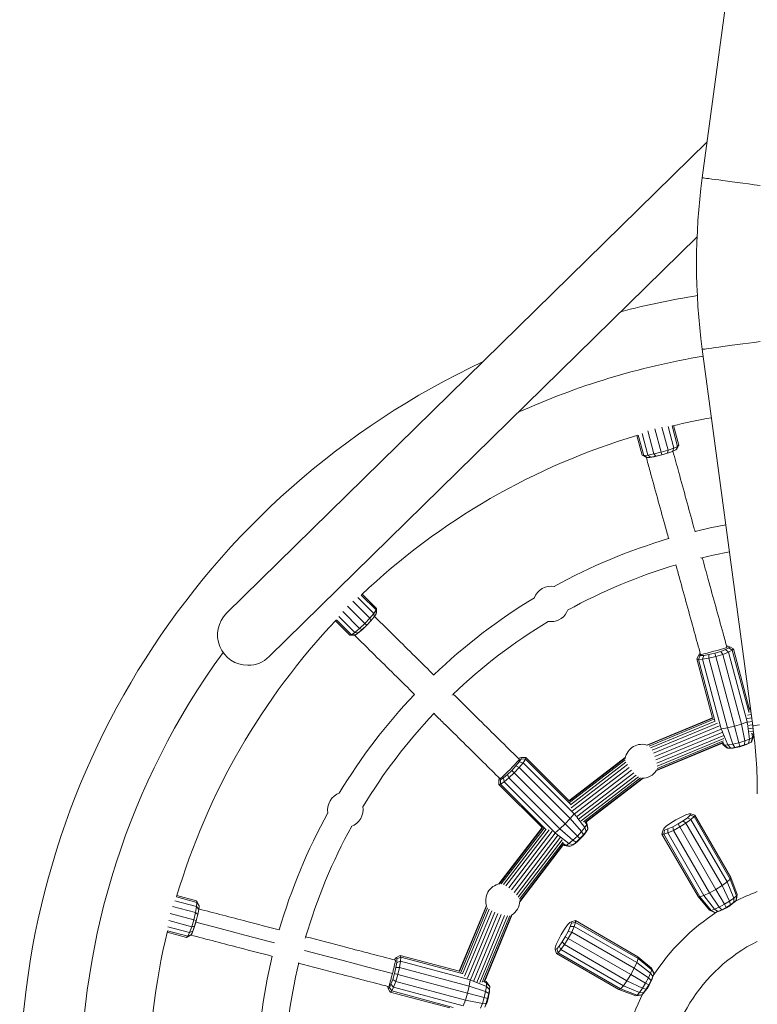
# Model space of a CAD drawing. Units: millimetres. Extents: x 0 to 42, y 0 to 29.8.
# Drawn here: x 11.8 to 12.8, y 19.5 to 20.8 of the extents above; entities that cross this region are included whole.
import ezdxf

# ---------------------------------------------------------------- set-up
doc = ezdxf.new("R2010")
doc.units = ezdxf.units.MM

msp = doc.modelspace()

# ---------------------------------------------------------------- linework, layer by layer
at = {"color": 7, "linetype": 'Continuous', "lineweight": 15}
for p, q in [((12.7616007, 21.1091621), (12.6951033, 20.6136037)), ((12.701434, 20.6607817), (12.0688906, 20.0404809)), ((12.1248982, 19.983357), (12.6882899, 20.5358445)), ((12.6951033, 20.387805), (12.7616007, 19.8922467)), ((12.632543, 20.2833028), (12.6408381, 20.2523449)), ((12.6500213, 20.2550372), (12.6419105, 20.2853071)), ((12.6576906, 20.2577519), (12.6500249, 20.2863608)), ((12.6626784, 20.2600757), (12.655469, 20.2869818)), ((12.6642255, 20.2616548), (12.6573303, 20.287388)), ((12.609034, 20.2744471), (12.6159292, 20.2487138)), ((12.610849, 20.2750259), (12.6180585, 20.2481198)), ((12.6158742, 20.2772102), (12.62354, 20.2486012)), ((12.6234283, 20.2803548), (12.6315391, 20.2500849)), ((12.6408381, 20.2523449), (12.6500213, 20.2550372)), ((12.6494584, 20.2512238), (12.6500213, 20.2550372)), ((12.6500213, 20.2550372), (12.6576906, 20.2577519)), ((12.6559006, 20.2535041), (12.6576906, 20.2577519)), ((12.6559006, 20.2535041), (12.6600904, 20.2554561)), ((12.6576906, 20.2577519), (12.6626784, 20.2600757)), ((12.6600904, 20.2554561), (12.6626784, 20.2600757)), ((12.6600904, 20.2554561), (12.6613899, 20.2567826)), ((12.6613899, 20.2567826), (12.6642255, 20.2616548)), ((12.6626784, 20.2600757), (12.6642255, 20.2616548)), ((12.6159292, 20.2487138), (12.6180585, 20.2481198)), ((12.6159292, 20.2487138), (12.620821, 20.2459122)), ((12.6180585, 20.2481198), (12.62354, 20.2486012)), ((12.6180585, 20.2481198), (12.6226096, 20.2454132)), ((12.620821, 20.2459122), (12.6226096, 20.2454132)), ((12.6226096, 20.2454132), (12.6272141, 20.2458176)), ((12.62354, 20.2486012), (12.6315391, 20.2500849)), ((12.62354, 20.2486012), (12.6272141, 20.2458176)), ((12.6272141, 20.2458176), (12.6339333, 20.2470639)), ((12.6315391, 20.2500849), (12.6408381, 20.2523449)), ((12.6315391, 20.2500849), (12.6339333, 20.2470639)), ((12.6339333, 20.2470639), (12.6417445, 20.2489623)), ((12.6408381, 20.2523449), (12.6417445, 20.2489623)), ((12.6417445, 20.2489623), (12.6494584, 20.2512238)), ((12.6494584, 20.2512238), (12.6559006, 20.2535041)), ((12.6933979, 20.1129778), (12.693714, 20.1134248)), ((12.2626867, 20.0402624), (12.2417434, 20.0612057)), ((12.2658443, 20.0447688), (12.2461477, 20.0644655)), ((12.2663945, 20.0469099), (12.2475565, 20.065748)), ((12.2281327, 20.0498164), (12.2507954, 20.0271537)), ((12.2574022, 20.0340768), (12.2352431, 20.0562359)), ((12.2167434, 20.0362057), (12.2376866, 20.0152625)), ((12.2217132, 20.0427061), (12.2438723, 20.020547)), ((12.2574022, 20.0340768), (12.2626867, 20.0402624)), ((12.2588214, 20.0304929), (12.2632603, 20.0356888)), ((12.2626867, 20.0402624), (12.2658443, 20.0447688)), ((12.2632603, 20.0356888), (12.2626867, 20.0402624)), ((12.2632603, 20.0356888), (12.2659128, 20.0394742)), ((12.2658443, 20.0447688), (12.2663945, 20.0469099)), ((12.2659128, 20.0394742), (12.2658443, 20.0447688)), ((12.2659128, 20.0394742), (12.2663749, 20.0412727)), ((12.2663749, 20.0412727), (12.2663945, 20.0469099)), ((12.2122012, 20.0303926), (12.2310392, 20.0115546)), ((12.2134836, 20.0318014), (12.2331803, 20.0121048)), ((12.2438723, 20.020547), (12.2507954, 20.0271537)), ((12.2474562, 20.0191278), (12.2532717, 20.0246774)), ((12.2507954, 20.0271537), (12.2574022, 20.0340768)), ((12.2507954, 20.0271537), (12.2532717, 20.0246774)), ((12.2532717, 20.0246774), (12.2588214, 20.0304929)), ((12.2588214, 20.0304929), (12.2574022, 20.0340768)), ((12.2310392, 20.0115546), (12.2331803, 20.0121048)), ((12.2310392, 20.0115546), (12.2366764, 20.0115742)), ((12.2331803, 20.0121048), (12.2376866, 20.0152625)), ((12.2331803, 20.0121048), (12.238475, 20.0120364)), ((12.2366764, 20.0115742), (12.238475, 20.0120364)), ((12.2376866, 20.0152625), (12.2438723, 20.020547)), ((12.2376866, 20.0152625), (12.2422603, 20.0146888)), ((12.238475, 20.0120364), (12.2422603, 20.0146888)), ((12.2422603, 20.0146888), (12.2474562, 20.0191278)), ((12.2438723, 20.020547), (12.2474562, 20.0191278)), ((12.7272169, 19.996915), (12.7293376, 19.9970218)), ((12.7293376, 19.9970218), (12.7311801, 19.996322)), ((12.7311801, 19.996322), (12.7299344, 19.9947947)), ((12.7360683, 19.9935335), (12.7311801, 19.996322)), ((12.6906112, 19.9854516), (12.687772, 19.9805925)), ((12.6924536, 19.9847518), (12.6899654, 19.9797595)), ((12.6906112, 19.9854516), (12.6918569, 19.9869788)), ((12.6924536, 19.9847518), (12.6906112, 19.9854516)), ((12.6918569, 19.9869788), (12.6925196, 19.9873182)), ((12.6971037, 19.984986), (12.6924536, 19.9847518)), ((12.6971037, 19.984986), (12.6955012, 19.9800383)), ((12.7038534, 19.9861185), (12.6971037, 19.984986)), ((12.7038534, 19.9861185), (12.7035366, 19.9813865)), ((12.7128484, 19.983599), (12.7035366, 19.9813865)), ((12.7116753, 19.987977), (12.7038534, 19.9861185)), ((12.7193785, 19.9902785), (12.7116753, 19.987977)), ((12.7128484, 19.983599), (12.7116753, 19.987977)), ((12.7220188, 19.9863388), (12.7128484, 19.983599)), ((12.737438, 19.8918291), (12.7128484, 19.983599)), ((12.7257902, 19.9926725), (12.7193785, 19.9902785)), ((12.7220188, 19.9863388), (12.7193785, 19.9902785)), ((12.7296518, 19.9891889), (12.7220188, 19.9863388)), ((12.7466085, 19.894569), (12.7220188, 19.9863388)), ((12.7299344, 19.9947947), (12.7257902, 19.9926725)), ((12.7296518, 19.9891889), (12.7257902, 19.9926725)), ((12.7345854, 19.9917154), (12.7296518, 19.9891889)), ((12.7542415, 19.8974191), (12.7296518, 19.9891889)), ((12.7345854, 19.9917154), (12.7299344, 19.9947947)), ((12.7360683, 19.9935335), (12.7345854, 19.9917154)), ((12.7562866, 19.9107251), (12.7345854, 19.9917154)), ((12.7570288, 19.9153082), (12.7360683, 19.9935335)), ((12.6899654, 19.9797595), (12.687772, 19.9805925)), ((12.687772, 19.9805925), (12.7087325, 19.9023672)), ((12.6955012, 19.9800383), (12.6899654, 19.9797595)), ((12.6899654, 19.9797595), (12.7116667, 19.8987692)), ((12.7035366, 19.9813865), (12.6955012, 19.9800383)), ((12.6955012, 19.9800383), (12.7200909, 19.8882684)), ((12.7035366, 19.9813865), (12.7281263, 19.8896167)), ((12.3659971, 19.9327381), (12.3660473, 19.9332833)), ((12.7547535, 19.9063476), (12.7596225, 19.9069887)), ((12.7560042, 19.9102724), (12.7591268, 19.9106835)), ((12.7563435, 19.9132023), (12.7587463, 19.9135186)), ((12.756777, 19.9150731), (12.7585072, 19.9153009)), ((12.7569209, 19.9157107), (12.7584256, 19.9159087)), ((12.6222763, 19.8670031), (12.7086246, 19.9027697)), ((12.623165, 19.8667073), (12.7090681, 19.9022895)), ((12.6250173, 19.8655282), (12.7103789, 19.9008861)), ((12.6269915, 19.8632497), (12.7121376, 19.8985184)), ((12.6290011, 19.8600471), (12.7151832, 19.8957448)), ((12.6309414, 19.8561518), (12.7177969, 19.8921285)), ((12.737438, 19.8918291), (12.7281263, 19.8896167)), ((12.7466085, 19.894569), (12.737438, 19.8918291)), ((12.7432759, 19.870042), (12.737438, 19.8918291)), ((12.7542415, 19.8974191), (12.7466085, 19.894569)), ((12.7509335, 19.8723299), (12.7466085, 19.894569)), ((12.7546399, 19.8976231), (12.7542415, 19.8974191)), ((12.7547852, 19.8933916), (12.7542415, 19.8974191)), ((12.754298, 19.901909), (12.7601999, 19.9026859)), ((12.7545992, 19.8972497), (12.7608195, 19.8980686)), ((12.7547404, 19.8925693), (12.7614391, 19.8934512)), ((12.7573073, 19.8747098), (12.7550009, 19.8917938)), ((12.6326955, 19.8518358), (12.7198658, 19.8879429)), ((12.6341423, 19.8473925), (12.7220836, 19.883819)), ((12.6351647, 19.843117), (12.7233051, 19.879626)), ((12.7200909, 19.8882684), (12.7196439, 19.8882459)), ((12.7281263, 19.8896167), (12.7200909, 19.8882684)), ((12.7200909, 19.8882684), (12.7216337, 19.8845086)), ((12.7222458, 19.8830171), (12.7287904, 19.8670687)), ((12.7281263, 19.8896167), (12.7355002, 19.8681946)), ((12.7557792, 19.8883274), (12.7620092, 19.8891476)), ((12.7573985, 19.8847804), (12.7624776, 19.8854491)), ((12.7595721, 19.8821814), (12.762823, 19.8826094)), ((12.761427, 19.8768195), (12.7609834, 19.8813749)), ((12.7613621, 19.8806033), (12.7630339, 19.8808234)), ((12.7631048, 19.8802141), (12.7621783, 19.8800922)), ((12.7626653, 19.8783377), (12.7625112, 19.880136)), ((12.7218808, 19.8692945), (12.6341464, 19.8329537)), ((12.6347351, 19.8338614), (12.7223321, 19.8701453)), ((12.6355348, 19.836139), (12.7230933, 19.8724069)), ((12.6356577, 19.8392861), (12.7236761, 19.8757446)), ((12.7215706, 19.869166), (12.7223363, 19.8675315)), ((12.7222743, 19.8710028), (12.7241678, 19.8668359)), ((12.7241678, 19.8668359), (12.7223363, 19.8675315)), ((12.7223363, 19.8675315), (12.7272333, 19.8633159)), ((12.7287904, 19.8670687), (12.7241678, 19.8668359)), ((12.7241678, 19.8668359), (12.7287456, 19.8627416)), ((12.7355002, 19.8681946), (12.7287904, 19.8670687)), ((12.7287904, 19.8670687), (12.7325623, 19.8629338)), ((12.7432759, 19.870042), (12.7355002, 19.8681946)), ((12.7355002, 19.8681946), (12.7381025, 19.8638634)), ((12.7509335, 19.8723299), (12.7432759, 19.870042)), ((12.7445227, 19.8653888), (12.7432759, 19.870042)), ((12.7508454, 19.8672778), (12.7445227, 19.8653888)), ((12.7494444, 19.8662386), (12.7446767, 19.8648142)), ((12.7534127, 19.8677203), (12.7494444, 19.8662386)), ((12.7494444, 19.8662386), (12.7508454, 19.8672778)), ((12.7508454, 19.8672778), (12.7509335, 19.8723299)), ((12.7561082, 19.8692429), (12.7508454, 19.8672778)), ((12.7573073, 19.8747098), (12.7509335, 19.8723299)), ((12.7534127, 19.8677203), (12.7561082, 19.8692429)), ((12.7559777, 19.8690338), (12.7534127, 19.8677203)), ((12.7559777, 19.8690338), (12.7595097, 19.8709848)), ((12.7561082, 19.8692429), (12.7573073, 19.8747098)), ((12.7595097, 19.8709848), (12.7561082, 19.8692429)), ((12.761427, 19.8768195), (12.7573073, 19.8747098)), ((12.7595097, 19.8709848), (12.761427, 19.8768195)), ((12.7605322, 19.8722383), (12.7595097, 19.8709848)), ((12.7605322, 19.8722383), (12.7626653, 19.8783377)), ((12.7626653, 19.8783377), (12.761427, 19.8768195)), ((12.7287456, 19.8627416), (12.7272333, 19.8633159)), ((12.7325623, 19.8629338), (12.7287456, 19.8627416)), ((12.7287456, 19.8627416), (12.7327799, 19.862818)), ((12.7381025, 19.8638634), (12.7325623, 19.8629338)), ((12.7325623, 19.8629338), (12.735658, 19.862963)), ((12.735658, 19.862963), (12.7327799, 19.862818)), ((12.7398355, 19.8636639), (12.735658, 19.862963)), ((12.7445227, 19.8653888), (12.7381025, 19.8638634)), ((12.7381025, 19.8638634), (12.7398355, 19.8636639)), ((12.7446767, 19.8648142), (12.7398355, 19.8636639)), ((12.7446767, 19.8648142), (12.7445227, 19.8653888)), ((12.4542023, 19.8447468), (12.4498466, 19.8394676)), ((12.4533166, 19.8491342), (12.4550998, 19.8502871)), ((12.4592884, 19.8436608), (12.454103, 19.837376)), ((12.4567301, 19.8486568), (12.4542023, 19.8447468)), ((12.4592884, 19.8436608), (12.4542023, 19.8447468)), ((12.4550998, 19.8502871), (12.4570453, 19.8506023)), ((12.4570453, 19.8506023), (12.4567301, 19.8486568)), ((12.4622977, 19.8483155), (12.4567301, 19.8486568)), ((12.4626729, 19.8506315), (12.4570453, 19.8506023)), ((12.4622977, 19.8483155), (12.4592884, 19.8436608)), ((12.5264686, 19.7764805), (12.4592884, 19.8436608)), ((12.4626729, 19.8506315), (12.4622977, 19.8483155)), ((12.5215867, 19.7890265), (12.4622977, 19.8483155)), ((12.5199378, 19.7933666), (12.4626729, 19.8506315)), ((12.5196432, 19.7936612), (12.5937922, 19.8505577)), ((12.5198374, 19.7930371), (12.593604, 19.8496403)), ((12.5203973, 19.7912002), (12.5936989, 19.8474465)), ((12.5215685, 19.7884932), (12.5946851, 19.8445976)), ((12.5224477, 19.7844689), (12.5964539, 19.8412559)), ((12.4384815, 19.8281025), (12.4332023, 19.8237468)), ((12.4443262, 19.8336229), (12.4384815, 19.8281025)), ((12.4384815, 19.8281025), (12.4405731, 19.8238461)), ((12.4475311, 19.830418), (12.4405731, 19.8238461)), ((12.4498466, 19.8394676), (12.4443262, 19.8336229)), ((12.4475311, 19.830418), (12.4443262, 19.8336229)), ((12.454103, 19.837376), (12.4475311, 19.830418)), ((12.5147113, 19.7632378), (12.4475311, 19.830418)), ((12.454103, 19.837376), (12.4498466, 19.8394676)), ((12.5212832, 19.7701958), (12.454103, 19.837376)), ((12.5242726, 19.7803972), (12.5988571, 19.8376279)), ((12.526863, 19.7765127), (12.6017178, 19.8339508)), ((12.5293255, 19.77253), (12.6048424, 19.8304762)), ((12.5323461, 19.7693757), (12.6080339, 19.827453)), ((12.4273468, 19.8209038), (12.4273176, 19.8152762)), ((12.4296336, 19.8156514), (12.4273176, 19.8152762)), ((12.4273176, 19.8152762), (12.4845825, 19.7580113)), ((12.4273468, 19.8209038), (12.427662, 19.8228493)), ((12.4292923, 19.8212189), (12.4273468, 19.8209038)), ((12.427662, 19.8228493), (12.4280663, 19.8234745)), ((12.4332023, 19.8237468), (12.4292923, 19.8212189)), ((12.4292923, 19.8212189), (12.4296336, 19.8156514)), ((12.4342884, 19.8186607), (12.4296336, 19.8156514)), ((12.4296336, 19.8156514), (12.4889226, 19.7563624)), ((12.4332023, 19.8237468), (12.4342884, 19.8186607)), ((12.4405731, 19.8238461), (12.4342884, 19.8186607)), ((12.4342884, 19.8186607), (12.5014686, 19.7514806)), ((12.4405731, 19.8238461), (12.5077533, 19.7566659)), ((12.5355219, 19.7671137), (12.6111051, 19.8251107)), ((12.5387038, 19.7659496), (12.613892, 19.8236435)), ((12.5410431, 19.765478), (12.6162643, 19.8231973)), ((12.6173448, 19.8232533), (12.5420055, 19.7654434)), ((12.5264686, 19.7764805), (12.5212832, 19.7701958)), ((12.5267116, 19.7768564), (12.5264686, 19.7764805)), ((12.5289532, 19.7732645), (12.5264686, 19.7764805)), ((12.6672697, 19.7722542), (12.6734964, 19.7750951)), ((12.6734964, 19.7750951), (12.6779274, 19.7765249)), ((12.6779274, 19.7765249), (12.6798882, 19.7763258)), ((12.6798882, 19.7763258), (12.6790802, 19.7745282)), ((12.6853316, 19.7748975), (12.6798882, 19.7763258)), ((12.5147113, 19.7632378), (12.5077533, 19.7566659)), ((12.5212832, 19.7701958), (12.5147113, 19.7632378)), ((12.5306606, 19.7472885), (12.5147113, 19.7632378)), ((12.5361484, 19.7530987), (12.5212832, 19.7701958)), ((12.5404783, 19.7583467), (12.5299389, 19.7719887)), ((12.5429912, 19.7622335), (12.5403293, 19.7659569)), ((12.5429912, 19.7622335), (12.5404783, 19.7583467)), ((12.5433045, 19.7641675), (12.5422719, 19.7656478)), ((12.5433045, 19.7641675), (12.5429912, 19.7622335)), ((12.5442481, 19.7562219), (12.5429912, 19.7622335)), ((12.5445068, 19.7578187), (12.5433045, 19.7641675)), ((12.6477767, 19.7602459), (12.6533504, 19.7642179)), ((12.6533504, 19.7642179), (12.6601954, 19.7684346)), ((12.6632078, 19.7632169), (12.6561335, 19.7593973)), ((12.6601954, 19.7684346), (12.6672697, 19.7722542)), ((12.6700529, 19.7674337), (12.6632078, 19.7632169)), ((12.6654741, 19.7592917), (12.6632078, 19.7632169)), ((12.6736229, 19.7643117), (12.6654741, 19.7592917)), ((12.6756265, 19.7714057), (12.6700529, 19.7674337)), ((12.6736229, 19.7643117), (12.6700529, 19.7674337)), ((12.6802582, 19.7690402), (12.6736229, 19.7643117)), ((12.7211265, 19.6820331), (12.6736229, 19.7643117)), ((12.6790802, 19.7745282), (12.6756265, 19.7714057)), ((12.6802582, 19.7690402), (12.6756265, 19.7714057)), ((12.6843697, 19.7727575), (12.6790802, 19.7745282)), ((12.6843697, 19.7727575), (12.6802582, 19.7690402)), ((12.7277618, 19.6867616), (12.6802582, 19.7690402)), ((12.6853316, 19.7748975), (12.6843697, 19.7727575)), ((12.7318733, 19.6904789), (12.6843697, 19.7727575)), ((12.7328352, 19.6926189), (12.6853316, 19.7748975)), ((12.4273914, 19.6841569), (12.4842879, 19.7583059)), ((12.4283089, 19.6843451), (12.484912, 19.7581118)), ((12.4305026, 19.6842502), (12.4867489, 19.7575518)), ((12.4333515, 19.683264), (12.4894559, 19.7563806)), ((12.4366932, 19.6814952), (12.4934802, 19.7555014)), ((12.4403212, 19.679092), (12.4975519, 19.7536765)), ((12.4439983, 19.6762313), (12.5014364, 19.7510861)), ((12.5014686, 19.7514806), (12.5010927, 19.7512376)), ((12.5077533, 19.7566659), (12.5014686, 19.7514806)), ((12.5014686, 19.7514806), (12.5046846, 19.7489959)), ((12.5077533, 19.7566659), (12.5248504, 19.7418008)), ((12.5361484, 19.7530987), (12.5306606, 19.7472885)), ((12.5404783, 19.7583467), (12.5361484, 19.7530987)), ((12.5385981, 19.7486795), (12.5361484, 19.7530987)), ((12.5406002, 19.7503463), (12.5379043, 19.7470789)), ((12.5421733, 19.7530126), (12.5385981, 19.7486795)), ((12.5421733, 19.7530126), (12.5404783, 19.7583467)), ((12.5406002, 19.7503463), (12.5421733, 19.7530126)), ((12.5421647, 19.7527663), (12.5406002, 19.7503463)), ((12.5421647, 19.7527663), (12.5442481, 19.7562219)), ((12.5442481, 19.7562219), (12.5421733, 19.7530126)), ((12.5445068, 19.7578187), (12.5442481, 19.7562219)), ((12.6435151, 19.7553258), (12.6420303, 19.7498975)), ((12.6443646, 19.7496605), (12.6420303, 19.7498975)), ((12.6420303, 19.7498975), (12.6895339, 19.6676189)), ((12.6435151, 19.7553258), (12.6443231, 19.7571234)), ((12.6454759, 19.7551267), (12.6435151, 19.7553258)), ((12.6443231, 19.7571234), (12.6477767, 19.7602459)), ((12.6454759, 19.7551267), (12.6443646, 19.7496605)), ((12.6496396, 19.7513626), (12.6443646, 19.7496605)), ((12.6443646, 19.7496605), (12.6918681, 19.6673819)), ((12.6499069, 19.7565564), (12.6454759, 19.7551267)), ((12.6499069, 19.7565564), (12.6496396, 19.7513626)), ((12.6570522, 19.7547446), (12.6496396, 19.7513626)), ((12.6496396, 19.7513626), (12.6971431, 19.669084)), ((12.6561335, 19.7593973), (12.6499069, 19.7565564)), ((12.6561335, 19.7593973), (12.6570522, 19.7547446)), ((12.6654741, 19.7592917), (12.6570522, 19.7547446)), ((12.6570522, 19.7547446), (12.7045558, 19.672466)), ((12.7129776, 19.6770131), (12.6654741, 19.7592917)), ((12.4474729, 19.6731067), (12.5054191, 19.7486236)), ((12.4504961, 19.6699152), (12.5085734, 19.745603)), ((12.4528384, 19.666844), (12.5108354, 19.7424272)), ((12.4543056, 19.6640572), (12.5119995, 19.7392453)), ((12.4547518, 19.6616848), (12.5124711, 19.7369061)), ((12.5059604, 19.7480103), (12.5196024, 19.7374708)), ((12.5119922, 19.7376198), (12.5157156, 19.7349579)), ((12.5196024, 19.7374708), (12.5157156, 19.7349579)), ((12.5248504, 19.7418008), (12.5196024, 19.7374708)), ((12.5196024, 19.7374708), (12.5249365, 19.7357759)), ((12.5306606, 19.7472885), (12.5248504, 19.7418008)), ((12.5248504, 19.7418008), (12.5292697, 19.739351)), ((12.5292697, 19.739351), (12.5249365, 19.7357759)), ((12.5249365, 19.7357759), (12.5276028, 19.7373489)), ((12.5276028, 19.7373489), (12.5251828, 19.7357844)), ((12.5308702, 19.7400448), (12.5276028, 19.7373489)), ((12.534067, 19.7438821), (12.5292697, 19.739351)), ((12.5292697, 19.739351), (12.5308702, 19.7400448)), ((12.534067, 19.7438821), (12.5306606, 19.7472885)), ((12.5344876, 19.7434615), (12.5308702, 19.7400448)), ((12.5385981, 19.7486795), (12.534067, 19.7438821)), ((12.5344876, 19.7434615), (12.534067, 19.7438821)), ((12.5379043, 19.7470789), (12.5344876, 19.7434615)), ((12.5379043, 19.7470789), (12.5385981, 19.7486795)), ((12.5125057, 19.7359436), (12.4546958, 19.6606043)), ((12.5123013, 19.7356772), (12.5137816, 19.7346446)), ((12.5157156, 19.7349579), (12.5137816, 19.7346446)), ((12.5137816, 19.7346446), (12.5201304, 19.7334423)), ((12.5157156, 19.7349579), (12.5217272, 19.733701)), ((12.5217272, 19.733701), (12.5201304, 19.7334423)), ((12.5217272, 19.733701), (12.5251828, 19.7357844)), ((12.5249365, 19.7357759), (12.5217272, 19.733701)), ((12.7277618, 19.6867616), (12.7211265, 19.6820331)), ((12.7318733, 19.6904789), (12.7277618, 19.6867616)), ((12.7366007, 19.6656197), (12.7277618, 19.6867616)), ((12.7328352, 19.6926189), (12.7318733, 19.6904789)), ((12.740034, 19.6687237), (12.7318733, 19.6904789)), ((12.7408372, 19.6705107), (12.7328352, 19.6926189)), ((12.7045558, 19.672466), (12.6971431, 19.669084)), ((12.7129776, 19.6770131), (12.7045558, 19.672466)), ((12.7045558, 19.672466), (12.717223, 19.6536823)), ((12.7211265, 19.6820331), (12.7129776, 19.6770131)), ((12.7242555, 19.6574794), (12.7129776, 19.6770131)), ((12.73106, 19.6616712), (12.7211265, 19.6820331)), ((12.0293479, 19.6544091), (12.0007389, 19.6620749)), ((12.0298293, 19.6598906), (12.0029232, 19.6671001)), ((12.0292353, 19.6620199), (12.0035021, 19.6689151)), ((12.0298293, 19.6598906), (12.0292353, 19.6620199)), ((12.032037, 19.6571281), (12.0292353, 19.6620199)), ((12.0293479, 19.6544091), (12.0298293, 19.6598906)), ((12.0325359, 19.6553395), (12.0298293, 19.6598906)), ((12.6918681, 19.6673819), (12.6895339, 19.6676189)), ((12.6895339, 19.6676189), (12.7046791, 19.6496348)), ((12.6971431, 19.669084), (12.6918681, 19.6673819)), ((12.6918681, 19.6673819), (12.7066283, 19.6494369)), ((12.6971431, 19.669084), (12.7110331, 19.6508582)), ((12.73106, 19.6616712), (12.7242555, 19.6574794)), ((12.7366007, 19.6656197), (12.73106, 19.6616712)), ((12.7322825, 19.6567685), (12.73106, 19.6616712)), ((12.7368574, 19.6600287), (12.7322825, 19.6567685)), ((12.7346478, 19.6578604), (12.7368574, 19.6600287)), ((12.7358389, 19.6589372), (12.7346478, 19.6578604)), ((12.740034, 19.6687237), (12.7366007, 19.6656197)), ((12.7368574, 19.6600287), (12.7366007, 19.6656197)), ((12.7396921, 19.6625916), (12.7368574, 19.6600287)), ((12.7368843, 19.6598882), (12.7396921, 19.6625916)), ((12.7396921, 19.6625916), (12.740034, 19.6687237)), ((12.7403553, 19.6640671), (12.7396921, 19.6625916)), ((12.7408372, 19.6705107), (12.740034, 19.6687237)), ((12.7403553, 19.6640671), (12.7408372, 19.6705107)), ((12.0278642, 19.64641), (11.9975943, 19.6545208)), ((12.0256042, 19.637111), (12.0278642, 19.64641)), ((12.0278642, 19.64641), (12.0293479, 19.6544091)), ((12.0308852, 19.6440158), (12.0278642, 19.64641)), ((12.0321315, 19.6507351), (12.0293479, 19.6544091)), ((12.0308852, 19.6440158), (12.0321315, 19.6507351)), ((12.0325359, 19.6553395), (12.032037, 19.6571281)), ((12.0321315, 19.6507351), (12.0325359, 19.6553395)), ((12.3751794, 19.5693245), (12.410946, 19.6556728)), ((12.3756596, 19.5688811), (12.4112418, 19.6547841)), ((12.377063, 19.5675702), (12.4124209, 19.6529318)), ((12.3794307, 19.5658115), (12.4146994, 19.6509576)), ((12.3822043, 19.562766), (12.4179021, 19.648948)), ((12.3858206, 19.5601522), (12.4217973, 19.6470077)), ((12.7066283, 19.6494369), (12.7046791, 19.6496348)), ((12.7046791, 19.6496348), (12.7105004, 19.6468303)), ((12.7110331, 19.6508582), (12.7066283, 19.6494369)), ((12.7066283, 19.6494369), (12.7121098, 19.6466669)), ((12.7121098, 19.6466669), (12.7105004, 19.6468303)), ((12.717223, 19.6536823), (12.7110331, 19.6508582)), ((12.7110331, 19.6508582), (12.7157467, 19.6478404)), ((12.7157467, 19.6478404), (12.7121098, 19.6466669)), ((12.7121098, 19.6466669), (12.7158549, 19.6477469)), ((12.7208576, 19.6501723), (12.7157467, 19.6478404)), ((12.7157467, 19.6478404), (12.7187293, 19.6486698)), ((12.7187293, 19.6486698), (12.7172012, 19.6481768)), ((12.7242555, 19.6574794), (12.717223, 19.6536823)), ((12.717223, 19.6536823), (12.7208576, 19.6501723)), ((12.7225831, 19.6504281), (12.7187293, 19.6486698)), ((12.7266641, 19.6533074), (12.7208576, 19.6501723)), ((12.7208576, 19.6501723), (12.7225831, 19.6504281)), ((12.7269616, 19.6527922), (12.7225831, 19.6504281)), ((12.7266641, 19.6533074), (12.7242555, 19.6574794)), ((12.7322825, 19.6567685), (12.7266641, 19.6533074)), ((12.7269616, 19.6527922), (12.7266641, 19.6533074)), ((12.7311982, 19.655402), (12.7269616, 19.6527922)), ((12.7346478, 19.6578604), (12.7311982, 19.655402)), ((12.7311982, 19.655402), (12.7322825, 19.6567685)), ((11.992642, 19.6360386), (12.0229119, 19.6279278)), ((11.9946463, 19.6454061), (12.0256042, 19.637111)), ((12.0229119, 19.6279278), (12.0256042, 19.637111)), ((12.0256042, 19.637111), (12.0289868, 19.6362046)), ((12.0267253, 19.6284907), (12.0289868, 19.6362046)), ((12.0289868, 19.6362046), (12.0308852, 19.6440158)), ((12.3900062, 19.5580833), (12.4261133, 19.6452536)), ((12.3941302, 19.5558655), (12.4305566, 19.6438068)), ((12.3983232, 19.5546441), (12.4348321, 19.6427844)), ((12.4022045, 19.554273), (12.438663, 19.6422915)), ((12.4055422, 19.5548558), (12.4418101, 19.6424143)), ((12.4078038, 19.555617), (12.4440877, 19.643214)), ((12.4449954, 19.6438027), (12.4086547, 19.5560683)), ((12.5177032, 19.6301724), (12.5208257, 19.6336261)), ((12.5208257, 19.6336261), (12.5226233, 19.634434)), ((12.5280516, 19.6359188), (12.5226233, 19.634434)), ((12.5226233, 19.634434), (12.5228224, 19.6324732)), ((12.5282886, 19.6335846), (12.5228224, 19.6324732)), ((12.5282886, 19.6335846), (12.5265866, 19.6283096)), ((12.5280516, 19.6359188), (12.5282886, 19.6335846)), ((12.6103302, 19.5884152), (12.5280516, 19.6359188)), ((12.6105672, 19.586081), (12.5282886, 19.6335846)), ((11.9905611, 19.6206188), (12.0162944, 19.6137236)), ((11.9909673, 19.6224801), (12.0178735, 19.6152707)), ((11.9915883, 19.6279242), (12.0201973, 19.6202585)), ((12.0178735, 19.6152707), (12.0201973, 19.6202585)), ((12.0201973, 19.6202585), (12.0229119, 19.6279278)), ((12.0201973, 19.6202585), (12.0244449, 19.6220485)), ((12.022493, 19.6178587), (12.0244449, 19.6220485)), ((12.0229119, 19.6279278), (12.0267253, 19.6284907)), ((12.0244449, 19.6220485), (12.0267253, 19.6284907)), ((12.5095145, 19.6177537), (12.5137313, 19.6245987)), ((12.5137313, 19.6245987), (12.5177032, 19.6301724)), ((12.5185518, 19.6218156), (12.5147322, 19.6147413)), ((12.5213927, 19.6280422), (12.5185518, 19.6218156)), ((12.5232045, 19.6208969), (12.5185518, 19.6218156)), ((12.5232045, 19.6208969), (12.5186574, 19.612475)), ((12.5228224, 19.6324732), (12.5213927, 19.6280422)), ((12.5265866, 19.6283096), (12.5213927, 19.6280422)), ((12.5265866, 19.6283096), (12.5232045, 19.6208969)), ((12.6054831, 19.5733933), (12.5232045, 19.6208969)), ((12.6088651, 19.580806), (12.5265866, 19.6283096)), ((12.0162944, 19.6137236), (12.0211666, 19.6165592)), ((12.0162944, 19.6137236), (12.0178735, 19.6152707)), ((12.0178735, 19.6152707), (12.022493, 19.6178587)), ((12.0211666, 19.6165592), (12.022493, 19.6178587)), ((12.1725796, 19.6129455), (12.1723505, 19.6134428)), ((12.502854, 19.6044527), (12.5056949, 19.6106794)), ((12.5056949, 19.6106794), (12.5095145, 19.6177537)), ((12.5105154, 19.6078962), (12.5065434, 19.6023226)), ((12.5147322, 19.6147413), (12.5105154, 19.6078962)), ((12.5105154, 19.6078962), (12.5136374, 19.6043262)), ((12.5186574, 19.612475), (12.5136374, 19.6043262)), ((12.5186574, 19.612475), (12.5147322, 19.6147413)), ((12.600936, 19.5649715), (12.5186574, 19.612475)), ((12.5014242, 19.6000217), (12.502854, 19.6044527)), ((12.5016233, 19.5980609), (12.5014242, 19.6000217)), ((12.503421, 19.5988689), (12.5016233, 19.5980609)), ((12.5016233, 19.5980609), (12.5030516, 19.5926175)), ((12.5065434, 19.6023226), (12.503421, 19.5988689)), ((12.503421, 19.5988689), (12.5051916, 19.5935794)), ((12.5089089, 19.5976909), (12.5051916, 19.5935794)), ((12.5065434, 19.6023226), (12.5089089, 19.5976909)), ((12.5136374, 19.6043262), (12.5089089, 19.5976909)), ((12.5089089, 19.5976909), (12.5911875, 19.5501874)), ((12.5136374, 19.6043262), (12.595916, 19.5568226)), ((12.2900025, 19.5842023), (12.2909703, 19.5860922)), ((12.2909703, 19.5860922), (12.2924975, 19.5873379)), ((12.2929631, 19.5808454), (12.2918306, 19.5740957)), ((12.2973565, 19.5901771), (12.2924975, 19.5873379)), ((12.2924975, 19.5873379), (12.2931973, 19.5854955)), ((12.2931973, 19.5854955), (12.2929631, 19.5808454)), ((12.2979109, 19.5824479), (12.2929631, 19.5808454)), ((12.2981896, 19.5879837), (12.2931973, 19.5854955)), ((12.2979109, 19.5824479), (12.2965625, 19.5744125)), ((12.2973565, 19.5901771), (12.2981896, 19.5879837)), ((12.3755819, 19.5692166), (12.2973565, 19.5901771)), ((12.2981896, 19.5879837), (12.2979109, 19.5824479)), ((12.3896807, 19.5578583), (12.2979109, 19.5824479)), ((12.3791799, 19.5662824), (12.2981896, 19.5879837)), ((12.5051916, 19.5935794), (12.5030516, 19.5926175)), ((12.5030516, 19.5926175), (12.5853302, 19.545114)), ((12.5051916, 19.5935794), (12.5874702, 19.5460758)), ((12.6088651, 19.580806), (12.6054831, 19.5733933)), ((12.6105672, 19.586081), (12.6088651, 19.580806)), ((12.6270909, 19.566916), (12.6088651, 19.580806)), ((12.6103302, 19.5884152), (12.6105672, 19.586081)), ((12.6283143, 19.57327), (12.6103302, 19.5884152)), ((12.6285122, 19.5713208), (12.6105672, 19.586081)), ((12.2918306, 19.5740957), (12.2899721, 19.5662738)), ((12.2965625, 19.5744125), (12.2918306, 19.5740957)), ((12.2965625, 19.5744125), (12.2943501, 19.5651007)), ((12.3883324, 19.5498228), (12.2965625, 19.5744125)), ((12.6054831, 19.5733933), (12.600936, 19.5649715)), ((12.6242668, 19.5607262), (12.6054831, 19.5733933)), ((12.6285122, 19.5713208), (12.6270909, 19.566916)), ((12.6283143, 19.57327), (12.6285122, 19.5713208)), ((12.6311188, 19.5674487), (12.6283143, 19.57327)), ((12.6312822, 19.5658393), (12.6285122, 19.5713208)), ((12.2876707, 19.5585706), (12.2852766, 19.5521589)), ((12.2899721, 19.5662738), (12.2876707, 19.5585706)), ((12.2876707, 19.5585706), (12.2916103, 19.5559303)), ((12.2916103, 19.5559303), (12.2887602, 19.5482973)), ((12.2943501, 19.5651007), (12.2899721, 19.5662738)), ((12.2943501, 19.5651007), (12.2916103, 19.5559303)), ((12.2916103, 19.5559303), (12.3833801, 19.5313406)), ((12.38612, 19.5405111), (12.2943501, 19.5651007)), ((12.3896807, 19.5578583), (12.3883324, 19.5498228)), ((12.3897032, 19.5583053), (12.3896807, 19.5578583)), ((12.3934404, 19.5563154), (12.3896807, 19.5578583)), ((12.4108804, 19.5491587), (12.394932, 19.5557033)), ((12.4111132, 19.5537813), (12.4069463, 19.5556748)), ((12.4104175, 19.5556128), (12.4087831, 19.5563785)), ((12.4104175, 19.5556128), (12.4111132, 19.5537813)), ((12.4146331, 19.5507158), (12.4104175, 19.5556128)), ((12.595916, 19.5568226), (12.5911875, 19.5501874)), ((12.600936, 19.5649715), (12.595916, 19.5568226)), ((12.595916, 19.5568226), (12.6162779, 19.5468891)), ((12.6204698, 19.5536936), (12.600936, 19.5649715)), ((12.6242668, 19.5607262), (12.6204698, 19.5536936)), ((12.6270909, 19.566916), (12.6242668, 19.5607262)), ((12.6277768, 19.5570916), (12.6242668, 19.5607262)), ((12.6277768, 19.5570916), (12.6246417, 19.551285)), ((12.627521, 19.555366), (12.6251569, 19.5509875)), ((12.6301087, 19.5622024), (12.6270909, 19.566916)), ((12.6292793, 19.5592198), (12.627521, 19.555366)), ((12.627521, 19.555366), (12.6277768, 19.5570916)), ((12.6301087, 19.5622024), (12.6277768, 19.5570916)), ((12.6292793, 19.5592198), (12.6301087, 19.5622024)), ((12.6297724, 19.5607479), (12.6292793, 19.5592198)), ((12.6312822, 19.5658393), (12.6301087, 19.5622024)), ((12.6302022, 19.5620942), (12.6312822, 19.5658393)), ((12.6311188, 19.5674487), (12.6312822, 19.5658393)), ((12.2809274, 19.5486115), (12.2809648, 19.5493551)), ((12.2816271, 19.546769), (12.2809274, 19.5486115)), ((12.2831544, 19.5480147), (12.2816271, 19.546769)), ((12.2816271, 19.546769), (12.2844156, 19.5418808)), ((12.2852766, 19.5521589), (12.2831544, 19.5480147)), ((12.2831544, 19.5480147), (12.2862338, 19.5433637)), ((12.2862338, 19.5433637), (12.2844156, 19.5418808)), ((12.2844156, 19.5418808), (12.3626409, 19.5209204)), ((12.2852766, 19.5521589), (12.2887602, 19.5482973)), ((12.2887602, 19.5482973), (12.2862338, 19.5433637)), ((12.2862338, 19.5433637), (12.367224, 19.5216625)), ((12.2887602, 19.5482973), (12.3805301, 19.5237076)), ((12.3883324, 19.5498228), (12.38612, 19.5405111)), ((12.4097545, 19.5424489), (12.3883324, 19.5498228)), ((12.4097545, 19.5424489), (12.4079071, 19.5346732)), ((12.4108804, 19.5491587), (12.4097545, 19.5424489)), ((12.4140857, 19.5398466), (12.4097545, 19.5424489)), ((12.4111132, 19.5537813), (12.4108804, 19.5491587)), ((12.4150153, 19.5453868), (12.4108804, 19.5491587)), ((12.4152076, 19.5492035), (12.4111132, 19.5537813)), ((12.4150153, 19.5453868), (12.4140857, 19.5398466)), ((12.4149862, 19.5422912), (12.4142852, 19.5381136)), ((12.4146331, 19.5507158), (12.4152076, 19.5492035)), ((12.4149862, 19.5422912), (12.4150153, 19.5453868)), ((12.4151311, 19.5451692), (12.4149862, 19.5422912)), ((12.4152076, 19.5492035), (12.4150153, 19.5453868)), ((12.4151311, 19.5451692), (12.4152076, 19.5492035)), ((12.5874702, 19.5460758), (12.5853302, 19.545114)), ((12.5853302, 19.545114), (12.6074384, 19.5371119)), ((12.5911875, 19.5501874), (12.5874702, 19.5460758)), ((12.5874702, 19.5460758), (12.6092254, 19.5379151)), ((12.5911875, 19.5501874), (12.6123294, 19.5413484)), ((12.6162779, 19.5468891), (12.6123294, 19.5413484)), ((12.6204698, 19.5536936), (12.6162779, 19.5468891)), ((12.6162779, 19.5468891), (12.6211806, 19.5456666)), ((12.6211806, 19.5456666), (12.6179204, 19.5410917)), ((12.6179204, 19.5410917), (12.6200887, 19.5433013)), ((12.6200887, 19.5433013), (12.6190119, 19.5421102)), ((12.6225471, 19.5467509), (12.6200887, 19.5433013)), ((12.6246417, 19.551285), (12.6204698, 19.5536936)), ((12.6246417, 19.551285), (12.6211806, 19.5456666)), ((12.6211806, 19.5456666), (12.6225471, 19.5467509)), ((12.6251569, 19.5509875), (12.6225471, 19.5467509)), ((12.6251569, 19.5509875), (12.6246417, 19.551285)), ((12.3833801, 19.5313406), (12.3805301, 19.5237076)), ((12.38612, 19.5405111), (12.3833801, 19.5313406)), ((12.3833801, 19.5313406), (12.4056192, 19.5270156)), ((12.4079071, 19.5346732), (12.38612, 19.5405111)), ((12.4079071, 19.5346732), (12.4056192, 19.5270156)), ((12.4125603, 19.5334264), (12.4079071, 19.5346732)), ((12.4125603, 19.5334264), (12.4106713, 19.5271037)), ((12.4131349, 19.5332724), (12.4117105, 19.5285048)), ((12.4140857, 19.5398466), (12.4125603, 19.5334264)), ((12.4131349, 19.5332724), (12.4125603, 19.5334264)), ((12.4142852, 19.5381136), (12.4131349, 19.5332724)), ((12.4142852, 19.5381136), (12.4140857, 19.5398466)), ((12.6092254, 19.5379151), (12.6074384, 19.5371119)), ((12.6074384, 19.5371119), (12.613882, 19.5375938)), ((12.6123294, 19.5413484), (12.6092254, 19.5379151)), ((12.6092254, 19.5379151), (12.6153575, 19.538257)), ((12.6123294, 19.5413484), (12.6179204, 19.5410917)), ((12.6153575, 19.538257), (12.613882, 19.5375938)), ((12.6179204, 19.5410917), (12.6153575, 19.538257)), ((12.6153575, 19.538257), (12.6180609, 19.5410648)), ((12.4056192, 19.5270156), (12.4032393, 19.5206418)), ((12.4056192, 19.5270156), (12.4106713, 19.5271037)), ((12.4106713, 19.5271037), (12.4087062, 19.5218409)), ((12.4117105, 19.5285048), (12.4102288, 19.5245364)), ((12.4106713, 19.5271037), (12.4117105, 19.5285048))]:
    msp.add_line(p, q, dxfattribs=at)
at = {"color": 8, "linetype": 'Continuous', "lineweight": 15, "flags": 128}
for points in [[(12.6951033, 20.6136037), (12.695458, 20.6135561), (12.6965193, 20.6134137), (12.6982785, 20.6131776), (12.7007217, 20.6128498), (12.703829, 20.6124328), (12.7075754, 20.6119301), (12.7119309, 20.6113456), (12.7168602, 20.6106843), (12.7223239, 20.609951), (12.7282777, 20.6091522), (12.7346739, 20.6082939), (12.7414609, 20.6073831), (12.748584, 20.6064273), (12.755986, 20.605434), (12.7636072, 20.6044113), (12.7713863, 20.6033675)], [(12.6951033, 20.387805), (12.695458, 20.3878526), (12.6965193, 20.387995), (12.6982785, 20.3882311), (12.7007217, 20.388559), (12.703829, 20.3889759), (12.7075754, 20.3894786), (12.7119309, 20.3900631), (12.7168602, 20.3907245), (12.7223239, 20.3914577), (12.7282777, 20.3922566), (12.7346739, 20.3931149), (12.7414609, 20.3940256), (12.748584, 20.3949814), (12.755986, 20.3959747), (12.7636072, 20.3969974), (12.7713863, 20.3980412)], [(12.7616007, 19.8922467), (12.7619554, 19.8922943), (12.7630167, 19.8924367), (12.764776, 19.8926728), (12.7672191, 19.8930006), (12.7703264, 19.8934175)], [(12.0284014, 19.633769), (12.0605795, 19.625385), (12.0928225, 19.6169856), (12.1251222, 19.6085728), (12.1321191, 19.6067505)], [(12.1713868, 19.596525), (12.1898591, 19.5917154), (12.2222801, 19.5832752), (12.254725, 19.5748301), (12.2871857, 19.5663823)]]:
    msp.add_lwpolyline(points, dxfattribs=at)
at = {"color": 7, "linetype": 'Continuous', "lineweight": 15, "flags": 128}
for points in [[(12.6435835, 20.2495014), (12.6419187, 20.2489912), (12.6384188, 20.2480005), (12.6349273, 20.2471196), (12.6315872, 20.2463847), (12.6285353, 20.2458256), (12.6258965, 20.2454655), (12.6237788, 20.245319), (12.6222689, 20.245392), (12.6214287, 20.2456817), (12.6213432, 20.2457665)], [(12.7260891, 20.15689), (12.7054184, 20.1527086), (12.6855559, 20.1481217)], [(12.6945172, 20.1132524), (12.709301, 20.1167035), (12.7308838, 20.1211585)], [(12.2545947, 20.0260638), (12.2534081, 20.0247896), (12.2508724, 20.0221816), (12.2482892, 20.019673), (12.245764, 20.0173664), (12.2434005, 20.0153564), (12.2412953, 20.0137251), (12.2395346, 20.0125394), (12.2381905, 20.0118477), (12.237318, 20.0116784), (12.2372016, 20.0117091)], [(12.4918357, 20.0298041), (12.4920004, 20.0297745), (12.4960502, 20.0294202)]]:
    msp.add_lwpolyline(points, dxfattribs=at)
at = {"color": 7, "linetype": 'Continuous', "lineweight": 15}
for centre, radius, start, end in [((13.5364623, 20.5007044), 0.8489, 172.3573121, 187.6426879), ((12.8564623, 19.4119197), 1.06, 99.1112188, 104.6814151), ((12.8564623, 19.4119197), 1.06, 115.1044622, 244.8955378), ((12.8564623, 19.4119197), 0.98, 99.4049789, 114.3228439), ((12.8660294, 19.4119197), 0.9, 100.165789, 103.498299), ((12.8660294, 19.4119197), 0.9, 106.501701, 133.498299), ((12.8660294, 19.4119197), 0.758, 106.4967947, 118.8693116), ((12.8660294, 19.4119197), 0.722, 106.5024194, 118.8335304), ((12.4960502, 20.0527424), 0.0233223, 78.72095, 161.27905), ((12.8660294, 19.4119197), 0.758, 121.1306884, 133.7743932), ((12.0968952, 20.0119197), 0.04, 134.4317112, 270), ((12.4960502, 20.0527424), 0.0233223, 270, 340.4109463), ((12.8660294, 19.4119197), 0.9, 136.501701, 163.498299), ((12.8660294, 19.4119197), 0.722, 121.1664696, 133.7420693), ((12.5759734, 20.4777675), 0.5055843, 283.3733352, 287.4539276), ((12.8564623, 19.4119197), 0.98, 143.9380376, 216.0619624), ((12.0968952, 20.0119197), 0.04, 270, 314.4246155), ((12.8660294, 19.4119197), 0.758, 136.496374, 148.8693116), ((12.8660294, 19.4119197), 0.722, 136.5024194, 148.8335304), ((12.0964623, 19.8029938), 0.6711, 0, 7.6426879), ((12.6156453, 19.8455977), 0.0224089, 70.393055, 169.606945), ((12.0818868, 20.1899644), 0.5056155, 313.3735403, 317.4538835), ((12.6156453, 19.8455977), 0.0224089, 270, 328.417086), ((12.2252067, 19.7818989), 0.0233223, 108.72095, 191.27905), ((12.8660294, 19.4119197), 0.758, 151.1306884, 163.7742219), ((12.2252067, 19.7818989), 0.0233223, 289.5890537, 10.4109463), ((12.8660294, 19.4119197), 0.722, 151.1664696, 163.7420693), ((12.4323514, 19.6623038), 0.0224089, 100.393055, 199.606945), ((12.8660294, 19.4119197), 0.28, 110.5893814, 117.2238355), ((12.4323514, 19.6623038), 0.0224089, 301.582914, 358.417086), ((12.8660294, 19.4119197), 0.28, 122.7761645, 147.2238355), ((12.8660294, 19.4119197), 0.9, 166.501701, 193.498299), ((12.8660294, 19.4119197), 0.22, 116.5883752, 243.4116248), ((12.8660294, 19.4119197), 0.758, 166.4964986, 178.8693116), ((12.8660294, 19.4119197), 0.722, 166.5024194, 178.8335304), ((12.8660294, 19.4119197), 0.28, 152.7761645, 177.2238355)]:
    msp.add_arc(centre, radius, start, end, dxfattribs=at)
for points, knots in [([(12.6212716, 20.2459044), (12.6229631, 20.2397615), (12.6278687, 20.2219469), (12.6360072, 20.192396), (12.6441881, 20.1626955), (12.6491536, 20.1446721), (12.6508845, 20.1383894)], [0, 0, 0, 0, 0.171910956, 0.498554563, 0.825201353, 1, 1, 1, 1]), ([(12.6856306, 20.1478092), (12.6849512, 20.150275), (12.6810361, 20.164485), (12.6739016, 20.1903858), (12.6648516, 20.2232438), (12.6590428, 20.2443387), (12.6564486, 20.2537595)], [0, 0, 0, 0, 0.0695924566, 0.4010545603, 0.7325163915, 1, 1, 1, 1]), ([(12.7276177, 19.9954611), (12.7259082, 20.0016618), (12.7209506, 20.0196442), (12.7127489, 20.0493981), (12.7036274, 20.0824935), (12.6977593, 20.1037893), (12.6951305, 20.1133294)], [0, 0, 0, 0, 0.1576751861, 0.4572686092, 0.7568644269, 1, 1, 1, 1]), ([(12.6604282, 20.1037512), (12.6619887, 20.0980878), (12.6667872, 20.0806725), (12.6748378, 20.0514617), (12.6841062, 20.0178358), (12.6901335, 19.9959733), (12.6929125, 19.9858929)], [0, 0, 0, 0, 0.144393219, 0.444021703, 0.743650457, 1, 1, 1, 1]), ([(12.3418167, 19.9590568), (12.3400081, 19.96084), (12.3295252, 19.9711762), (12.3104088, 19.9900272), (12.2861423, 20.0139581), (12.2705642, 20.0293224), (12.2636072, 20.0361839)], [0, 0, 0, 0, 0.0691411769, 0.4007639205, 0.7323869003, 1, 1, 1, 1]), ([(12.2370706, 20.0117928), (12.2416069, 20.0073187), (12.2547626, 19.9943435), (12.2765862, 19.972821), (12.2984528, 19.9512575), (12.3116961, 19.9381993), (12.3162679, 19.9336914)], [0, 0, 0, 0, 0.172356658, 0.49984694, 0.827339393, 1, 1, 1, 1]), ([(12.4543906, 19.8480756), (12.4498098, 19.8525908), (12.4365252, 19.8656852), (12.4145454, 19.8873519), (12.3901576, 19.9113942), (12.374487, 19.9268444), (12.3674996, 19.9337336)], [0, 0, 0, 0, 0.15799809, 0.458205115, 0.758415122, 1, 1, 1, 1]), ([(12.3420004, 19.9083194), (12.3462026, 19.9041761), (12.3590851, 19.8914744), (12.3806816, 19.8701836), (12.4055212, 19.8456969), (12.4216723, 19.829777), (12.4291192, 19.8224367)], [0, 0, 0, 0, 0.144958242, 0.44438902, 0.743819667, 1, 1, 1, 1]), ([(12.1383708, 19.6236767), (12.1240471, 19.6274069), (12.0885523, 19.6366506), (12.0532442, 19.6458502), (12.0321844, 19.6513373)], [0, 0, 0, 0, 0.403543007, 1, 1, 1, 1]), ([(12.0284014, 19.633769), (12.0278647, 19.6318178), (12.0267915, 19.6279154), (12.0250059, 19.6227878), (12.0233649, 19.6190365), (12.0220959, 19.6169894), (12.021638, 19.6171161), (12.0214555, 19.6171666)], [0, 0, 0, 0, 0.214458099, 0.428914716, 0.643375412, 0.857833473, 1, 1, 1, 1]), ([(12.0290718, 19.6365543), (12.0290048, 19.6362387), (12.0288124, 19.6353323), (12.0285636, 19.6343859), (12.0284014, 19.633769)], [0, 0, 0, 0, 0.348168444, 1, 1, 1, 1]), ([(12.021399, 19.6169455), (12.0430281, 19.61131), (12.0789039, 19.6019625), (12.1149693, 19.5925702), (12.1292913, 19.5888405)], [0, 0, 0, 0, 0.6028906801, 1, 1, 1, 1]), ([(12.2914618, 19.5838224), (12.2696397, 19.5895015), (12.2299422, 19.5998327), (12.1903328, 19.6101459), (12.1724971, 19.6147899)], [0, 0, 0, 0, 0.549709433, 1, 1, 1, 1]), ([(12.2871857, 19.5663823), (12.2876922, 19.5683402), (12.2887053, 19.5722561), (12.2900219, 19.5774901), (12.2909717, 19.5813962), (12.2914743, 19.5836099), (12.2914232, 19.5836008), (12.2914031, 19.5835972)], [0, 0, 0, 0, 0.215109148, 0.430217899, 0.645326001, 0.860434855, 1, 1, 1, 1]), ([(12.1632581, 19.5799951), (12.1811503, 19.5753365), (12.2208173, 19.5650083), (12.2605725, 19.5546621), (12.2823957, 19.5489827)], [0, 0, 0, 0, 0.451060931, 1, 1, 1, 1]), ([(12.2871857, 19.5663823), (12.2866734, 19.5644247), (12.285649, 19.5605096), (12.2842438, 19.555283), (12.2831632, 19.5513858), (12.2825149, 19.549177), (12.2824706, 19.549196), (12.282453, 19.5492036)], [0, 0, 0, 0, 0.2144614152, 0.4289226611, 0.6433848835, 0.8578440529, 1, 1, 1, 1])]:
    msp.add_open_spline(points, degree=3, knots=knots, dxfattribs=at)

doc.saveas('drawing.dxf')
